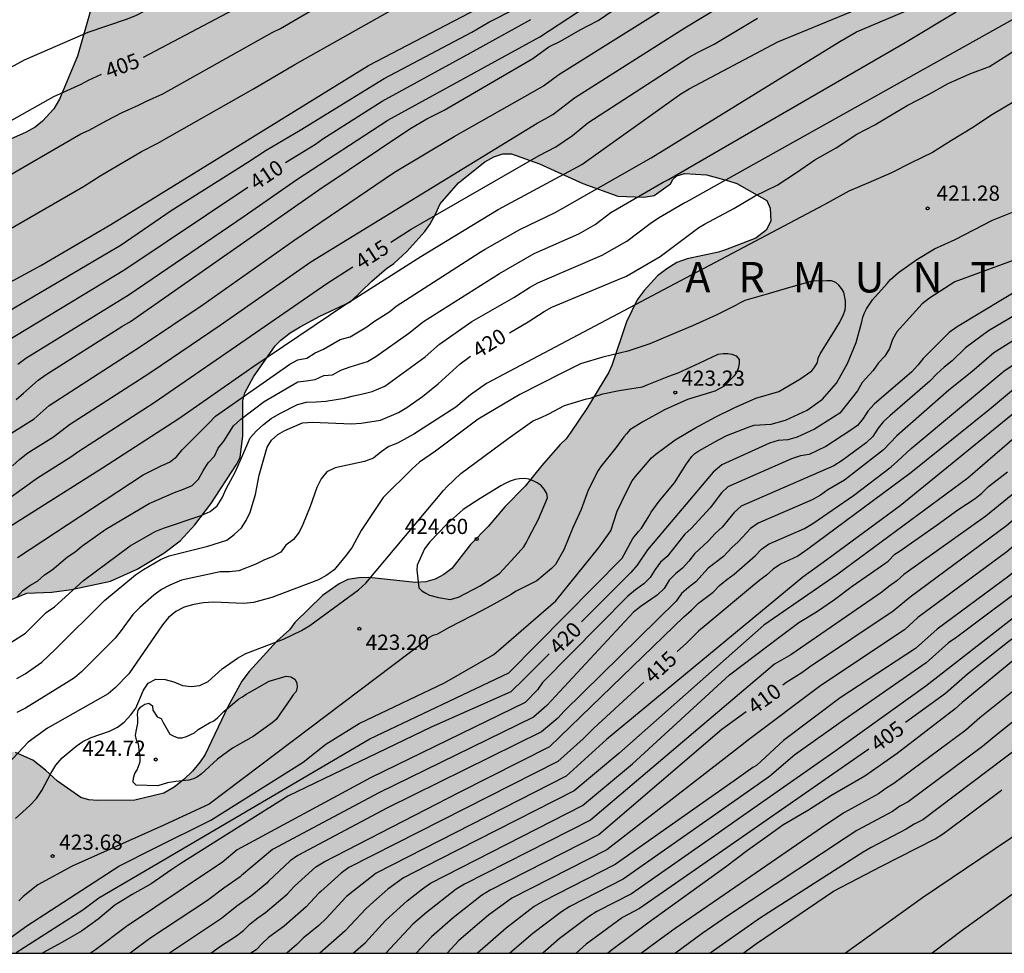
# Model space of a CAD drawing. Units: metres. Extents: x 588694 to 589044, y 4790040 to 4790291.
# Drawn here: x 588970 to 589018, y 4790040 to 4790086 of the extents above; entities that cross this region are included whole.
import ezdxf

# ---------------------------------------------------------------- set-up
doc = ezdxf.new("R2010")
doc.units = ezdxf.units.M
for name, color, linetype in [('010106', 9, 'Continuous'), ('020104', 34, 'Continuous'), ('020204', 9, 'Continuous'), ('020306', 9, 'Continuous'), ('020307', 24, 'Continuous'), ('020308', 9, 'Continuous'), ('100106', 63, 'Continuous'), ('990504', 63, 'Continuous')]:
    doc.layers.add(name, color=color, linetype=linetype)
doc.layers.add('020105', color=24, linetype='Continuous', lineweight=30)
doc.styles.add('ARIAL', font='ARIAL.TTF', dxfattribs={"height": 1})
doc.styles.add('ARIALI', font='ARIALI.TTF', dxfattribs={"height": 1})

# ---------------------------------------------------------------- blocks, each defined once
blk = doc.blocks.new('COTAPU')
blk.add_circle((0, 0), 0.075)

msp = doc.modelspace()

# ---------------------------------------------------------------- hatches: boundary and pattern name
at = {"layer": '990504'}
msp.add_hatch(color=256, dxfattribs=at).paths.add_polyline_path([(588923.729, 4790040.202), (589043.875, 4790040.199), (589043.877, 4790137.695), (589043.32, 4790136.282), (589042.944, 4790135.012), (589042.47, 4790133.782), (589041.376, 4790131.928), (589041.116, 4790131.61), (589040.798, 4790131.36), (589039.55, 4790130.844), (589036.966, 4790129.986), (589034.404, 4790129.026), (589033.988, 4790129.012), (589033.562, 4790128.916), (589032.474, 4790128.222), (589031.314, 4790127.598), (589028.592, 4790126.228), (589027.606, 4790125.35), (589026.41, 4790124.188), (589026.032, 4790123.892), (589025.234, 4790123.524), (589024.42, 4790123.346), (589021.822, 4790122.956), (589021.384, 4790122.842), (589019.794, 4790121.964), (589018.702, 4790121.305), (589017.616, 4790120.551), (589016.992, 4790120.033), (589015.841, 4790118.641), (589014.369, 4790116.585), (589011.857, 4790114.143), (589010.945, 4790113.195), (589008.947, 4790110.823), (589008.229, 4790110.209), (589005.401, 4790107.975), (588998.186, 4790104.336), (588998.009, 4790104.215), (588996.985, 4790103.336), (588996.129, 4790102.72), (588994.305, 4790101.192), (588992.545, 4790099.784), (588991.865, 4790099.024), (588991.169, 4790098.12), (588989.145, 4790096.032), (588988.721, 4790095.688), (588988.281, 4790095.4), (588987.785, 4790095.168), (588986.657, 4790094.816), (588985.561, 4790094.376), (588984.297, 4790093.648), (588983.305, 4790093.296), (588981.113, 4790092.656), (588979.201, 4790092.16), (588977.921, 4790091.544), (588976.705, 4790090.816), (588975.465, 4790089.976), (588975.113, 4790089.656), (588974.561, 4790088.88), (588973.881, 4790087.64), (588973.401, 4790086.664), (588972.745, 4790084.369), (588971.849, 4790082.249), (588971.569, 4790081.777), (588971.009, 4790081.161), (588970.649, 4790080.873), (588970.217, 4790080.617), (588969.289, 4790080.209), (588967.433, 4790079.545), (588966.129, 4790079.145), (588964.801, 4790078.673), (588964.377, 4790078.481), (588963.001, 4790077.521), (588961.833, 4790076.825), (588960.913, 4790076.129), (588959.353, 4790074.761), (588958.497, 4790074.209), (588958.001, 4790074.017), (588957.513, 4790073.905), (588955.905, 4790073.889), (588955.513, 4790073.817), (588954.929, 4790073.641), (588954.561, 4790073.481), (588954.121, 4790073.193), (588953.777, 4790072.833), (588952.729, 4790070.609), (588951.793, 4790068.969), (588950.705, 4790066.338), (588950.577, 4790065.946), (588950.489, 4790065.41), (588950.481, 4790064.842), (588950.673, 4790064.01), (588951.649, 4790061.938), (588951.697, 4790061.546), (588951.721, 4790059.074), (588951.953, 4790058.066), (588952.161, 4790057.546), (588952.425, 4790057.05), (588952.985, 4790056.266), (588953.297, 4790055.978), (588954.089, 4790055.554), (588954.505, 4790055.41), (588955.513, 4790055.33), (588956.089, 4790055.362), (588956.601, 4790055.514), (588957.041, 4790055.746), (588957.825, 4790056.41), (588958.185, 4790056.802), (588958.841, 4790058.034), (588959.121, 4790058.482), (588959.977, 4790059.122), (588960.441, 4790059.37), (588960.889, 4790059.538), (588962.265, 4790059.626), (588962.713, 4790059.593), (588963.145, 4790059.449), (588963.913, 4790058.897), (588964.689, 4790058.201), (588965.865, 4790057.353), (588966.273, 4790057.177), (588967.305, 4790057.041), (588967.721, 4790057.041), (588968.153, 4790057.121), (588968.585, 4790057.257), (588970.24, 4790057.929), (588971.472, 4790057.977), (588972.44, 4790058.113), (588974.36, 4790058.521), (588975.68, 4790059.105), (588976.992, 4790059.897), (588977.792, 4790060.505), (588978.512, 4790061.289), (588979.296, 4790062.329), (588980.56, 4790064.257), (588980.744, 4790064.601), (588980.872, 4790065.665), (588980.88, 4790067.393), (588980.976, 4790067.785), (588981.4, 4790068.585), (588982.472, 4790070.097), (588982.752, 4790070.385), (588983.208, 4790070.737), (588983.696, 4790071.041), (588984.672, 4790071.569), (588986.176, 4790072.265), (588987.224, 4790073.281), (588987.952, 4790073.913), (588988.312, 4790074.161), (588988.952, 4790074.753), (588989.832, 4790075.736), (588990.08, 4790076.08), (588990.368, 4790076.592), (588990.584, 4790077.096), (588991.496, 4790078.12), (588992.784, 4790079.16), (588993.224, 4790079.408), (588993.672, 4790079.552), (588994.104, 4790079.56), (588995.472, 4790079.056), (588997.616, 4790078.088), (588999.328, 4790077.472), (589000.608, 4790077.416), (589001.128, 4790077.496), (589001.928, 4790078.072), (589002.04, 4790078.286), (589002.239, 4790078.478), (589002.616, 4790078.582), (589003.693, 4790078.522), (589004.783, 4790078.233), (589005.191, 4790078.089), (589006.671, 4790077.265), (589006.839, 4790076.885), (589006.868, 4790076.235), (589006.632, 4790075.793), (589006.13, 4790075.409), (589004.626, 4790074.83), (589004.288, 4790074.72), (589002.752, 4790074.392), (589002.232, 4790074.208), (589001.744, 4790073.896), (589001.288, 4790073.544), (589000.624, 4790072.824), (589000.28, 4790072.36), (588999.76, 4790071.28), (588999.04, 4790069.136), (588998.88, 4790068.768), (588997.816, 4790067.017), (588997.016, 4790065.857), (588996.784, 4790065.529), (588996.496, 4790065.249), (588995.592, 4790064.209), (588994.776, 4790063.193), (588993.768, 4790062.185), (588992.952, 4790061.209), (588992.08, 4790060.329), (588991.168, 4790059.137), (588990.776, 4790058.849), (588990.336, 4790058.625), (588989.888, 4790058.481), (588989.376, 4790058.449), (588987.072, 4790058.697), (588986.584, 4790058.689), (588986.048, 4790058.593), (588985.624, 4790058.393), (588984.8, 4790057.809), (588983.432, 4790056.481), (588983.176, 4790056.121), (588982.552, 4790055.561), (588981.192, 4790054.065), (588980.824, 4790053.593), (588980.136, 4790052.337), (588979.016, 4790049.985), (588978.784, 4790049.617), (588978.392, 4790049.161), (588977.968, 4790048.753), (588977.496, 4790048.377), (588976.984, 4790048.09), (588975.568, 4790047.746), (588973.744, 4790047.722), (588973.296, 4790047.762), (588972.896, 4790047.874), (588971.752, 4790048.674), (588971.168, 4790049.218), (588970.536, 4790049.706), (588969.68, 4790050.082), (588968.712, 4790050.354), (588966.824, 4790050.706), (588966.288, 4790050.754), (588965.776, 4790050.714), (588965.304, 4790050.554), (588962.609, 4790049.13), (588961.465, 4790048.594), (588958.665, 4790047.386), (588958.121, 4790047.226), (588957.545, 4790047.178), (588956.977, 4790047.226), (588956.209, 4790047.57), (588955.417, 4790048.098), (588955.033, 4790048.482), (588954.721, 4790048.93), (588954.497, 4790049.77), (588954.497, 4790050.946), (588954.657, 4790052.218), (588954.489, 4790052.65), (588954.217, 4790052.922), (588953.481, 4790053.442), (588952.361, 4790054.042), (588951.953, 4790054.186), (588951.497, 4790054.242), (588950.513, 4790054.218), (588948.729, 4790054.018), (588946.729, 4790053.41), (588943.537, 4790052.122), (588941.889, 4790051.33), (588941.385, 4790051.146), (588939.561, 4790051.09), (588938.033, 4790050.682), (588937.481, 4790050.578), (588935.889, 4790050.514), (588935.393, 4790050.45), (588934.913, 4790050.314), (588934.465, 4790050.09), (588933.769, 4790049.57), (588933.457, 4790049.266), (588932.369, 4790047.874), (588931.729, 4790047.195), (588931.369, 4790046.899), (588930.617, 4790046.475), (588930.073, 4790046.283), (588928.697, 4790046.219), (588928.169, 4790046.059), (588927.497, 4790045.483), (588926.513, 4790044.379), (588925.657, 4790043.283), (588924.449, 4790041.899), (588924.121, 4790041.435), (588923.921, 4790041.043), (588923.761, 4790040.587)])

# ---------------------------------------------------------------- linework, layer by layer
at = {"layer": '010106', "flags": 128}
msp.add_lwpolyline([(588693.885, 4790040.207), (589043.875, 4790040.199), (589043.88, 4790290.192), (588693.89, 4790290.2)], close=True, dxfattribs=at)
at = {"layer": '020104', "flags": 128}
for points, elevation in [([(588966.339, 4790082.121), (588970.125, 4790084.179), (588973.269, 4790085.543), (588975.156, 4790086.183), (588975.615, 4790086.369), (588980.376, 4790088.845), (588980.801, 4790089.038), (588985.467, 4790091.775), (588987.161, 4790092.751), (588993.26, 4790096.024), (588997.333, 4790097.977), (589000.767, 4790100.281), (589007.158, 4790105.736), (589010.859, 4790109.086), (589016.879, 4790113.444), (589019.385, 4790115.008), (589020.203, 4790115.539), (589024.676, 4790117.601), (589026.985, 4790118.536), (589027.432, 4790118.745), (589032.035, 4790121.586), (589037.27, 4790125.937)], 404), ([(588969.375, 4790061.199), (588973.968, 4790064.099), (588977.719, 4790066.523), (588981.367, 4790069.066), (588985.894, 4790072.125), (588989.642, 4790074.503), (588993.451, 4790076.822), (588997.556, 4790079.034), (589002.439, 4790082.502), (589002.844, 4790082.754), (589007.218, 4790085.074), (589013.197, 4790087.54), (589016.234, 4790089.221), (589019.728, 4790091.074), (589020.641, 4790091.426), (589024.493, 4790093.604), (589026.255, 4790094.489), (589030.01, 4790096.693), (589030.42, 4790096.943), (589034.868, 4790100.251), (589038.958, 4790103.082), (589039.746, 4790103.671), (589040.461, 4790104.301), (589043.876, 4790106.73)], 416), ([(588969.808, 4790069.207), (588970.19, 4790069.493), (588975.278, 4790072.63), (588980.939, 4790076.485), (588983.53, 4790078.286), (588988.017, 4790081.215), (588995.491, 4790085.314), (589001.055, 4790088.974)], 411), ([(588967.013, 4790077.127), (588971.268, 4790079.59), (588972.899, 4790080.534), (588973.306, 4790080.715), (588974.152, 4790081.18), (588974.93, 4790081.583), (588975.738, 4790081.944), (588976.129, 4790082.152), (588976.941, 4790082.511), (588982.318, 4790085.521), (588982.729, 4790085.727), (588986.608, 4790088.005)], 406), ([(588969.456, 4790055.503), (588970.173, 4790055.955), (588971.197, 4790056.982), (588971.604, 4790057.255), (588973.028, 4790058.551), (588975.329, 4790060.256), (588976.56, 4790060.967), (588976.967, 4790061.129), (588978.827, 4790061.759), (588979.27, 4790061.946), (588979.615, 4790062.225), (588979.856, 4790062.624), (588980.06, 4790063.065), (588980.503, 4790063.891), (588980.881, 4790064.737), (588981.243, 4790065.578), (588981.545, 4790065.923), (588981.899, 4790066.236), (588982.277, 4790066.53), (588982.7, 4790066.778), (588983.569, 4790067.211), (588984.011, 4790067.335), (588984.492, 4790067.339), (588984.964, 4790067.376), (588985.879, 4790067.526), (588986.326, 4790067.645), (588986.787, 4790067.736), (588987.242, 4790067.863), (588987.864, 4790068.12), (588989.849, 4790069.56), (588990.557, 4790070.178), (588992.144, 4790071.308), (588994.211, 4790072.475), (588994.979, 4790072.974), (588995.39, 4790073.203), (588998.558, 4790074.564), (588999.777, 4790075.258), (589000.927, 4790076.131), (589001.333, 4790076.4), (589002.599, 4790077.142), (589002.712, 4790077.199), (589021.396, 4790087.657)], 419), ([(588969.793, 4790059.68), (588975.973, 4790063.746), (588976.85, 4790064.193), (588977.27, 4790064.379), (588977.607, 4790064.634), (588977.897, 4790064.979), (588979.211, 4790066.292), (588979.526, 4790066.639), (588983.187, 4790069.199), (588983.59, 4790069.409), (588984.022, 4790069.501), (588984.435, 4790069.76), (588984.85, 4790069.934), (588985.673, 4790070.414), (588986.153, 4790070.55), (588986.974, 4790071.045), (588987.304, 4790071.291), (588988.113, 4790071.796), (588988.425, 4790072.063), (588992.554, 4790074.714), (588992.798, 4790074.869), (588994.511, 4790075.835), (588996.249, 4790076.661), (588996.627, 4790076.873), (589000.97, 4790079.355), (589010.255, 4790085.091), (589011.082, 4790085.568), (589015.635, 4790087.496)], 417), ([(588963.908, 4790070.258), (588970.934, 4790074.051), (588974.379, 4790076.072), (588987.07, 4790083.899), (588993.196, 4790087.102)], 408), ([(588969.233, 4790075.747), (588973.042, 4790077.946), (588973.858, 4790078.476), (588975.886, 4790079.662), (588976.658, 4790080.062), (588981.403, 4790082.759), (588983.431, 4790083.949), (588989.062, 4790087.132)], 407), ([(588969.374, 4790065.734), (588970.601, 4790066.511), (588971.346, 4790067.17), (588975.897, 4790070.107), (588978.932, 4790072.146), (588983.392, 4790075.289), (588988.35, 4790078.645), (588991.283, 4790080.41), (588995.255, 4790082.662), (588995.679, 4790082.901), (588996.424, 4790083.46), (589002.701, 4790087.406)], 413), ([(588969.535, 4790064.2), (588969.906, 4790064.531), (588970.302, 4790064.83), (588971.564, 4790065.627), (588972.343, 4790066.23), (588976.018, 4790068.6), (588976.405, 4790068.832), (588979.753, 4790071.125), (588984.229, 4790074.236), (588995.359, 4790081.07), (588995.753, 4790081.273), (588996.133, 4790081.499), (588996.486, 4790081.747), (588997.195, 4790082.309), (589002.635, 4790085.753), (589005.079, 4790087.249)], 414), ([(588968.488, 4790071.323), (588974.891, 4790075.07), (588977.356, 4790076.767), (588981.125, 4790079.151), (588982.028, 4790079.736), (588983.705, 4790080.721), (588987.836, 4790083.26), (588992.154, 4790085.548), (588992.979, 4790086.028), (588994.25, 4790086.678)], 409), ([(588969.715, 4790067.469), (588970.087, 4790067.767), (588970.806, 4790068.405), (588971.201, 4790068.688), (588974.929, 4790071.047), (588975.34, 4790071.295), (588984.617, 4790077.775), (588989.103, 4790080.788), (588989.931, 4790081.274), (588990.785, 4790081.71), (588995.152, 4790084.254), (588995.94, 4790084.814), (588996.508, 4790085.096), (588997.474, 4790085.658), (588998.364, 4790086.126), (588999.086, 4790086.606)], 412), ([(588969.748, 4790057.738), (588970.045, 4790058.052), (588970.394, 4790058.299), (588970.774, 4790058.52), (588971.117, 4790058.83), (588971.494, 4790059.083), (588972.241, 4790059.712), (588972.617, 4790059.959), (588972.958, 4790060.242), (588974.133, 4790061.08), (588976.26, 4790062.343), (588977.52, 4790062.891), (588977.963, 4790063.043), (588978.383, 4790063.221), (588978.694, 4790063.534), (588978.922, 4790063.951), (588979.175, 4790064.344), (588979.486, 4790064.666), (588979.655, 4790065.059), (588979.944, 4790065.41), (588980.416, 4790066.157), (588980.771, 4790066.488), (588981.935, 4790067.36), (588983.577, 4790068.326), (588983.992, 4790068.373), (588984.444, 4790068.449), (588984.867, 4790068.646), (588985.289, 4790068.679), (588985.696, 4790068.898), (588986.155, 4790069.071), (588987.009, 4790069.335), (588987.431, 4790069.586), (588989.05, 4790070.729), (588989.764, 4790071.298), (588993.505, 4790073.672), (588995.222, 4790074.652), (588997.42, 4790075.617), (588998.223, 4790076.072), (588998.989, 4790076.659), (589001.564, 4790078.161), (589001.827, 4790078.294), (589013.476, 4790085.038), (589015.992, 4790086.548)], 418), ([(589043.876, 4790082.212), (589042.827, 4790081.434), (589039.246, 4790078.86), (589037.632, 4790077.783), (589032.439, 4790073.997), (589028.945, 4790071.215), (589027.998, 4790070.56), (589023.721, 4790067.242), (589020.041, 4790063.974), (589018.955, 4790062.946), (589017.441, 4790061.715), (589013.406, 4790058.846), (589013.061, 4790058.538), (589012.668, 4790058.252), (589012.331, 4790057.969), (589007.851, 4790054.897), (589007.051, 4790054.437), (588997.994, 4790046.749), (588991.79, 4790043.596), (588991.378, 4790043.358), (588989.914, 4790042.211), (588989.245, 4790041.641), (588987.916, 4790040.201)], 411), ([(589018.834, 4790082.118), (589017.782, 4790081.488), (589016.764, 4790080.822), (589015.758, 4790080.218), (589014.816, 4790079.62), (589013.766, 4790079.114), (589012.806, 4790078.618), (589011.786, 4790078.178), (589010.7, 4790077.716), (589009.642, 4790077.13), (589009.456, 4790077.026), (588992.874, 4790068.248), (588992.087, 4790067.693), (588991.361, 4790067.092), (588989.301, 4790065.758), (588988.49, 4790065.314), (588988.06, 4790065.155), (588987.679, 4790064.883), (588987.312, 4790064.579), (588986.869, 4790064.407), (588985.421, 4790064.096), (588985.017, 4790063.903), (588984.734, 4790063.552), (588984.524, 4790063.125), (588984.199, 4790062.186), (588983.836, 4790061.316), (588983.646, 4790060.932), (588983.364, 4790060.564), (588982.994, 4790060.297), (588982.75, 4790059.941), (588982.354, 4790059.728), (588981.911, 4790059.559), (588981.512, 4790059.355), (588980.673, 4790059.022), (588980.221, 4790058.986), (588979.762, 4790058.985), (588977.858, 4790058.561), (588977.281, 4790058.32), (588976.88, 4790058.105), (588976.503, 4790057.832), (588975.801, 4790057.216), (588975.458, 4790056.871), (588974.889, 4790056.085), (588974.591, 4790055.709), (588972.94, 4790054.051), (588972.594, 4790053.768), (588972.197, 4790053.513), (588970.184, 4790052.259), (588969.756, 4790052.055)], 421), ([(589043.876, 4790080.799), (589043.51, 4790080.521), (589042.752, 4790079.892), (589039.178, 4790077.324), (589034.114, 4790073.381), (589031.141, 4790070.795), (589029.281, 4790069.221), (589025.49, 4790066.1), (589020.713, 4790061.865), (589018.484, 4790059.957), (589014.099, 4790056.723), (589013.444, 4790056.128), (589009.324, 4790053.389), (589005.759, 4790050.71), (589005.379, 4790050.4), (588998.798, 4790045.299), (588994.119, 4790042.921), (588992.965, 4790042.073), (588992.522, 4790041.693), (588991.515, 4790040.829), (588990.928, 4790040.2)], 409), ([(589043.876, 4790080.15), (589039.964, 4790077.125), (589038.333, 4790075.881), (589037.54, 4790075.301), (589033.747, 4790072.07), (589030.481, 4790069.093), (589026.382, 4790065.544), (589025.997, 4790065.239), (589022.374, 4790061.924), (589018.586, 4790058.759), (589015.05, 4790056.151), (589013.989, 4790055.21), (589010.272, 4790052.776), (589007.496, 4790050.67), (589006.153, 4790049.451), (589005.975, 4790049.351), (589005.053, 4790048.689), (589003.961, 4790047.92), (588999.201, 4790044.574), (588995.645, 4790042.751), (588995.221, 4790042.498), (588993.843, 4790041.43), (588992.43, 4790040.2)], 408), ([(589043.876, 4790079.398), (589043.481, 4790079.087), (589038.475, 4790075.298), (589037.652, 4790074.632), (589034.306, 4790071.681), (589031.104, 4790068.574), (589027.793, 4790065.637), (589027.469, 4790065.305), (589026.721, 4790064.681), (589023.077, 4790061.312), (589019.946, 4790058.7), (589016.014, 4790055.769), (589015.616, 4790055.484), (589014.51, 4790054.499), (589010.479, 4790051.696), (589008.039, 4790049.965), (589006.795, 4790048.898), (588999.603, 4790043.849), (588996.976, 4790042.508), (588996.558, 4790042.247), (588995.149, 4790041.17), (588994.017, 4790040.2)], 407), ([(589043.876, 4790078.75), (589043.686, 4790078.618), (589043.27, 4790078.362), (589039.35, 4790075.283), (589038.242, 4790074.373), (589037.843, 4790074.022), (589031.083, 4790067.489), (589028.5, 4790065.142), (589024.183, 4790061.049), (589021.505, 4790058.825), (589020.585, 4790058.086), (589014.5, 4790053.345), (589009.972, 4790050.109), (589000.006, 4790043.124), (588998.3, 4790042.258), (588997.895, 4790041.996), (588996.451, 4790040.911), (588995.635, 4790040.2)], 406), ([(589043.876, 4790077.591), (589043.367, 4790077.293), (589037.473, 4790072.032), (589032.732, 4790067.006), (589032.078, 4790066.281), (589029.623, 4790063.928), (589028.656, 4790062.834), (589025.476, 4790059.746), (589021.624, 4790056.704), (589020.455, 4790055.942), (589020.073, 4790055.666), (589016.283, 4790052.548), (589015.932, 4790052.235), (589013.079, 4790050.033), (589011.5, 4790048.924), (589009.815, 4790047.952), (589008.723, 4790047.239), (589007.46, 4790046.505), (589006.914, 4790046.108), (589005.723, 4790045.264), (589004.635, 4790044.448), (589000.811, 4790041.675), (588999.069, 4790040.39), (588998.849, 4790040.2)], 404), ([(588969.717, 4790040.242), (588973.008, 4790042.347), (588973.787, 4790042.937), (588976.951, 4790044.79), (588987.131, 4790050.751), (588993.971, 4790053.999), (588999.554, 4790059.647), (589000.07, 4790060.623), (589000.36, 4790060.961), (589000.498, 4790061.121), (589000.876, 4790061.727), (589000.974, 4790061.921), (589001.37, 4790062.453), (589002.128, 4790063.361), (589002.712, 4790064.301), (589002.982, 4790064.658), (589003.124, 4790064.804), (589003.316, 4790064.934), (589004.296, 4790065.48), (589004.706, 4790065.688), (589005.804, 4790066.12), (589006.044, 4790066.194), (589006.876, 4790066.254), (589007.584, 4790066.444), (589008.646, 4790066.936), (589009.416, 4790067.474), (589010.092, 4790068.266), (589010.646, 4790069.226), (589011.062, 4790070.262), (589011.344, 4790071.288), (589011.4, 4790071.512), (589011.478, 4790071.722), (589011.578, 4790071.93), (589011.87, 4790072.36), (589012.584, 4790073.166), (589012.754, 4790073.372), (589013.148, 4790073.708), (589014.054, 4790074.346), (589014.928, 4790074.884), (589015.934, 4790075.336), (589016.852, 4790075.818), (589017.784, 4790076.282), (589018.766, 4790076.682)], 421), ([(589043.876, 4790074.802), (589043.719, 4790074.671), (589040.759, 4790071.842), (589036.84, 4790067.479), (589033.001, 4790063.037), (589028.079, 4790058.111), (589026.378, 4790056.4), (589024.535, 4790054.675), (589024.206, 4790054.372), (589023.896, 4790054.035), (589023.188, 4790053.445), (589014.34, 4790046.765), (589013.913, 4790046.563), (589013.523, 4790046.314), (589011.797, 4790045.409), (589011.414, 4790045.171), (589006.351, 4790041.942), (589003.873, 4790040.2)], 401), ([(588969.111, 4790040.727), (588970.239, 4790041.558), (588974.781, 4790044.484), (588976.528, 4790045.37), (588979.3, 4790046.757), (588983.85, 4790049.604), (588984.961, 4790050.492), (588986.611, 4790051.512), (588990.803, 4790053.506), (588993.229, 4790054.907), (588996.28, 4790057.546), (588998.424, 4790060.185), (588998.982, 4790061.003), (588999.3, 4790061.957), (588999.778, 4790062.957), (589000.042, 4790063.459), (589000.204, 4790063.671), (589000.988, 4790064.583), (589001.2, 4790064.765), (589002.16, 4790065.476), (589003.128, 4790066.058), (589004.156, 4790066.608), (589005.06, 4790067.044), (589006.128, 4790067.522), (589007.264, 4790067.852), (589008.286, 4790068.464), (589008.876, 4790068.87), (589009.038, 4790069.072), (589009.16, 4790069.286), (589009.196, 4790069.5), (589009.298, 4790069.708), (589009.906, 4790070.684), (589010.26, 4790071.274), (589010.448, 4790071.646), (589010.518, 4790071.874), (589010.542, 4790072.078), (589010.544, 4790072.312), (589010.46, 4790072.75), (589010.348, 4790072.926), (589010.214, 4790073.088), (589010.066, 4790073.228), (589009.844, 4790073.308), (589009.62, 4790073.31), (589008.908, 4790073.28), (589007.848, 4790072.996), (589006.734, 4790072.656), (589005.584, 4790072.33), (589005.354, 4790072.222), (589005.13, 4790072.088), (589004.17, 4790071.612), (589003.012, 4790071.092), (589001.992, 4790070.666), (589000.918, 4790070.194), (588999.824, 4790069.84), (588998.594, 4790069.55), (588997.5, 4790069.218), (588996.543, 4790068.744), (588994.509, 4790067.705), (588992.463, 4790066.497), (588990.356, 4790064.92), (588989.572, 4790064.369), (588989.205, 4790064.045), (588987.788, 4790062.637), (588986.702, 4790061.014), (588986.259, 4790060.199), (588985.987, 4790059.807), (588985.376, 4790059.076), (588985.01, 4790058.818), (588984.605, 4790058.59), (588982.301, 4790057.707), (588981.398, 4790057.471), (588980.928, 4790057.411), (588979.434, 4790057.491), (588978.948, 4790057.45), (588978.469, 4790057.363), (588977.996, 4790057.233), (588977.572, 4790057.02), (588977.222, 4790056.729), (588976.928, 4790056.361), (588975.268, 4790053.962), (588974.597, 4790053.268), (588974.245, 4790052.97), (588971.257, 4790051.283), (588970.304, 4790050.585), (588967.615, 4790047.74)], 422), ([(589019.459, 4790073.109), (589016.037, 4790071.043), (589015.651, 4790070.752), (589014.668, 4790069.793), (589014.363, 4790069.478), (589014.097, 4790069.147), (589013.802, 4790068.821), (589011.949, 4790067.227), (589011.639, 4790066.888), (589011.407, 4790066.519), (589011.135, 4790066.188), (589010.76, 4790065.916), (589009.574, 4790065.154), (589008.751, 4790064.76), (589008.33, 4790064.683), (589007.884, 4790064.544), (589004.754, 4790063.155), (589004.445, 4790062.874), (589003.877, 4790062.126), (589002.949, 4790061.116), (589002.627, 4790060.832), (589001.764, 4790059.738), (589001.433, 4790059.446), (589001.17, 4790059.097), (589000.931, 4790058.701), (589000.617, 4790058.385), (589000.208, 4790058.098), (588999.835, 4790057.774), (588995.625, 4790053.535), (588995.38, 4790053.175), (588994.775, 4790052.549), (588987.157, 4790048.835), (588980.59, 4790045.287), (588979.859, 4790044.67), (588979.331, 4790044.317), (588975.152, 4790041.523), (588973.629, 4790040.366), (588973.371, 4790040.201)], 419), ([(589020.949, 4790072.83), (589017.583, 4790070.841), (589016.451, 4790070.007), (589015.786, 4790069.362), (589015.397, 4790069.051), (589015.031, 4790068.721), (589014.699, 4790068.361), (589012.722, 4790066.665), (589012.407, 4790066.376), (589012.153, 4790066.046), (589011.879, 4790065.634), (589011.554, 4790065.328), (589010.382, 4790064.453), (589009.971, 4790064.195), (589005.41, 4790062.21), (589005.055, 4790061.901), (589004.477, 4790061.171), (589004.118, 4790060.863), (589003.8, 4790060.503), (589003.101, 4790059.864), (589002.824, 4790059.505), (589002.517, 4790059.162), (589002.17, 4790058.872), (589001.865, 4790058.563), (589001.609, 4790058.161), (589001.271, 4790057.837), (589000.487, 4790057.293), (589000.108, 4790056.99), (588995.838, 4790052.394), (588995.178, 4790051.824), (588987.564, 4790048.093), (588982.335, 4790045.303), (588980.805, 4790044.024), (588980.742, 4790043.971), (588979.936, 4790043.413), (588979.144, 4790042.806), (588976.304, 4790040.936), (588975.339, 4790040.201)], 418), ([(589021.551, 4790072.093), (589017.848, 4790069.752), (589016.766, 4790068.827), (589015.634, 4790067.916), (589013.069, 4790065.665), (589012.41, 4790064.988), (589010.485, 4790063.498), (589009.672, 4790063.018), (589009.303, 4790062.755), (589008.908, 4790062.527), (589006.239, 4790061.367), (589005.861, 4790061.114), (589005.257, 4790060.452), (589004.939, 4790060.17), (589004.539, 4790059.74), (589003.786, 4790059.154), (589003.176, 4790058.482), (589002.809, 4790058.209), (589002.468, 4790057.91), (589002.207, 4790057.527), (588996.69, 4790052.124), (588996.386, 4790051.77), (588995.58, 4790051.099), (588987.99, 4790047.356), (588983.586, 4790045.007), (588983.2, 4790044.755), (588982.145, 4790043.757), (588982.052, 4790043.659), (588981.318, 4790043.045), (588980.574, 4790042.528), (588979.831, 4790041.917), (588977.269, 4790040.201)], 417), ([(588979.294, 4790040.201), (588979.782, 4790040.557), (588980.559, 4790041.06), (588980.913, 4790041.326), (588981.243, 4790041.647), (588981.608, 4790041.942), (588982, 4790042.202), (588983.065, 4790043.112), (588983.427, 4790043.502), (588984.477, 4790044.451), (588984.886, 4790044.708), (588991.547, 4790048.13), (588995.983, 4790050.374), (589002.587, 4790056.767), (589002.959, 4790057.088), (589003.312, 4790057.434), (589004.023, 4790057.985), (589004.344, 4790058.31), (589004.703, 4790058.607), (589005.064, 4790058.864), (589006.11, 4790059.774), (589006.398, 4790060.086), (589006.748, 4790060.343), (589008.518, 4790061.117), (589008.932, 4790061.363), (589010.934, 4790062.734), (589012.795, 4790064.15), (589013.099, 4790064.418), (589013.774, 4790065.053), (589018.328, 4790068.858), (589021.974, 4790071.334)], 416), ([(588969.69, 4790046.843), (588970.4, 4790047.475), (588970.723, 4790047.813), (588970.976, 4790048.206), (588971.423, 4790049.054), (588971.665, 4790049.46), (588971.98, 4790049.815), (588972.667, 4790050.391), (588973.002, 4790050.63), (588973.412, 4790050.823), (588974.317, 4790051.13), (588974.711, 4790051.339), (588975.041, 4790051.572), (588975.367, 4790051.942), (588975.603, 4790052.272), (588975.983, 4790053.153), (588976.218, 4790053.502), (588976.59, 4790053.691), (588977.049, 4790053.679), (588977.479, 4790053.563), (588977.903, 4790053.376), (588978.33, 4790053.33), (588978.762, 4790053.383), (588979.163, 4790053.584), (588979.855, 4790054.2), (588980.61, 4790054.725), (588981.028, 4790054.952), (588982.875, 4790055.671), (588983.76, 4790056.093), (588984.181, 4790056.337), (588986.577, 4790058.092), (588986.93, 4790058.425), (588990.748, 4790062.98), (588990.929, 4790063.178), (588991.599, 4790063.826), (588993.943, 4790065.545), (588995.142, 4790066.393), (588995.322, 4790066.485), (588995.53, 4790066.567), (588995.934, 4790066.761), (588996.71, 4790067.159), (588997.788, 4790067.493), (588997.99, 4790067.527), (588998.18, 4790067.615), (588998.598, 4790067.744), (588999.408, 4790067.91), (589000.546, 4790068.09), (589000.786, 4790068.188), (589001.85, 4790068.602), (589002.3, 4790068.776), (589003.374, 4790069.266), (589004.272, 4790069.692), (589004.518, 4790069.722), (589004.744, 4790069.72), (589004.954, 4790069.69), (589005.164, 4790069.614), (589005.314, 4790069.432), (589005.304, 4790069.232), (589005.258, 4790068.982), (589005.178, 4790068.798), (589005.06, 4790068.626), (589004.562, 4790068.118), (589004.106, 4790067.874), (589003.898, 4790067.804), (589002.764, 4790067.454), (589001.638, 4790066.95), (589000.558, 4790066.37), (588999.928, 4790065.963), (588999.756, 4790065.779), (588999.634, 4790065.617), (588999.244, 4790065.075), (588998.49, 4790064.165), (588998.366, 4790063.959), (588997.88, 4790062.993), (588997.536, 4790062.053), (588997.106, 4790061.111), (588996.672, 4790060.067), (588996.272, 4790059.333), (588996.072, 4790059.139), (588995.344, 4790058.539), (588994.3, 4790058.009), (588994.092, 4790057.865), (588993.088, 4790057.301), (588992.62, 4790057.055), (588991.606, 4790056.525), (588990.998, 4790056.229), (588990.42, 4790055.895), (588990.228, 4790055.837), (588990.042, 4790055.753), (588989.934, 4790055.624), (588979.227, 4790047.549), (588976.982, 4790046.506), (588972.483, 4790044.495), (588970.781, 4790043.571), (588970.06, 4790042.994), (588969.848, 4790042.787)], 423), ([(589019.681, 4790067.472), (589013.226, 4790062.221), (589009.626, 4790059.569), (589008.438, 4790058.718), (588998.779, 4790050.717), (588996.787, 4790048.924), (588987.439, 4790044.152), (588986.288, 4790043.24), (588985.984, 4790042.993), (588985.944, 4790042.96), (588984.972, 4790041.907), (588984.613, 4790041.574), (588983.851, 4790040.943), (588983.536, 4790040.628), (588983.04, 4790040.201)], 414), ([(589019.589, 4790066.203), (589016.569, 4790063.583), (589010.162, 4790058.866), (589006.524, 4790056.35), (588999.386, 4790050.029), (588997.189, 4790048.199), (588990.545, 4790044.823), (588988.778, 4790043.908), (588988.01, 4790043.35), (588987.301, 4790042.731), (588986.924, 4790042.396), (588985.918, 4790041.301), (588984.674, 4790040.201)], 413), ([(588986.311, 4790040.201), (588986.919, 4790040.731), (588987.901, 4790041.821), (588988.619, 4790042.469), (588988.968, 4790042.784), (588989.718, 4790043.38), (588990.111, 4790043.65), (588997.591, 4790047.474), (589000.064, 4790049.533), (589004.83, 4790053.902), (589007.319, 4790055.797), (589008.247, 4790056.489), (589009.115, 4790057.009), (589009.999, 4790057.613), (589010.875, 4790058.272), (589011.775, 4790058.89), (589012.643, 4790059.502), (589012.975, 4790059.844), (589013.175, 4790059.972), (589014.111, 4790060.64), (589015.055, 4790061.296), (589016.075, 4790062.03), (589016.927, 4790062.592), (589017.253, 4790062.858), (589017.573, 4790063.178), (589018.515, 4790063.9)], 412), ([(589021.01, 4790054.872), (589017.147, 4790051.794), (589016.469, 4790051.189), (589012.922, 4790048.562), (589012.533, 4790048.317), (589012.17, 4790048.044), (589010.499, 4790047.125), (589009.62, 4790046.549), (589005.884, 4790043.988), (589002.149, 4790041.426), (589001.326, 4790040.813), (589000.504, 4790040.2)], 403), ([(589021.114, 4790053.453), (589018.04, 4790051.01), (589017.29, 4790050.381), (589013.631, 4790047.664), (589013.216, 4790047.447), (589012.853, 4790047.174), (589011.102, 4790046.237), (589010.517, 4790045.86), (589004.749, 4790042.037), (589003.488, 4790041.177), (589002.171, 4790040.2)], 402), ([(589019.373, 4790046.324), (589014.33, 4790042.929), (589010.546, 4790040.2)], 399), ([(589020.082, 4790044.055), (589016.35, 4790041.377), (589014.807, 4790040.2)], 398)]:
    msp.add_lwpolyline(points, dxfattribs=dict(at, elevation=elevation))
at = {"layer": '020104', "elevation": 424, "flags": 128}
for points in [[(588991.083, 4790057.614), (588991.489, 4790057.724), (588992.561, 4790058.288), (588993.511, 4790058.894), (588994.265, 4790059.716), (588994.423, 4790059.894), (588994.701, 4790060.206), (588994.823, 4790060.402), (588994.933, 4790060.628), (588995.425, 4790061.572), (588995.871, 4790062.616), (588995.833, 4790062.836), (588995.713, 4790063.052), (588995.553, 4790063.222), (588995.369, 4790063.364), (588995.169, 4790063.464), (588994.957, 4790063.532), (588994.735, 4790063.566), (588994.489, 4790063.556), (588994.289, 4790063.522), (588994.041, 4790063.446), (588993.797, 4790063.334), (588993.575, 4790063.204), (588992.565, 4790062.594), (588991.717, 4790062.042), (588990.915, 4790061.332), (588990.075, 4790060.456), (588989.815, 4790060.116), (588989.451, 4790059.304), (588989.447, 4790059.076), (588989.537, 4790058.188), (588989.681, 4790058.042), (588989.877, 4790057.924), (588990.071, 4790057.832), (588990.515, 4790057.708)], [(588976.701, 4790048.447), (588975.627, 4790048.471), (588975.483, 4790048.623), (588975.493, 4790048.839), (588975.569, 4790049.045), (588975.671, 4790049.233), (588975.827, 4790049.632), (588975.829, 4790049.85), (588975.745, 4790050.494), (588975.647, 4790050.702), (588975.599, 4790050.922), (588975.631, 4790051.124), (588975.711, 4790051.528), (588975.711, 4790051.738), (588975.687, 4790051.966), (588975.723, 4790052.176), (588975.853, 4790052.34), (588976.047, 4790052.47), (588976.257, 4790052.518), (588976.435, 4790052.38), (588976.451, 4790052.174), (588976.659, 4790051.846), (588976.849, 4790051.764), (588976.949, 4790051.562), (588977.277, 4790050.99), (588977.473, 4790050.886), (588977.691, 4790050.808), (588977.895, 4790050.806), (588978.109, 4790050.88), (588978.491, 4790051.06), (588978.681, 4790051.21), (588979.233, 4790051.542), (588979.443, 4790051.646), (588979.633, 4790051.79), (588979.965, 4790052.12), (588980.685, 4790052.726), (588980.867, 4790052.828), (588981.037, 4790052.95), (588981.225, 4790053.052), (588982.169, 4790053.602), (588983.011, 4790053.84), (588983.235, 4790053.812), (588983.433, 4790053.69), (588983.539, 4790053.516), (588983.551, 4790053.296), (588983.509, 4790053.086), (588983.359, 4790052.924), (588983.219, 4790052.734), (588983.083, 4790052.506), (588982.525, 4790051.702), (588982.315, 4790051.548), (588981.381, 4790050.878), (588980.365, 4790050.298), (588979.623, 4790049.762), (588978.821, 4790049.012), (588978.639, 4790048.88), (588978.455, 4790048.78), (588978.227, 4790048.726), (588977.573, 4790048.658), (588977.163, 4790048.594)]]:
    msp.add_lwpolyline(points, close=True, dxfattribs=at)
at = {"layer": '020105', "flags": 128}
for points, elevation in [([(588975.98, 4790084.315), (588980.716, 4790086.807), (588981.204, 4790087.092), (588988.02, 4790090.992), (588993.659, 4790094.053), (588994.528, 4790094.434), (588996.255, 4790095.345), (588997.024, 4790095.672), (588998.281, 4790096.383), (589002.215, 4790099.372), (589006.047, 4790102.474), (589009.491, 4790105.345), (589010.649, 4790106.234), (589011.683, 4790107.228), (589013.249, 4790108.46), (589013.739, 4790108.781), (589017.758, 4790111.684), (589018.779, 4790112.307), (589021.682, 4790114.099), (589024.771, 4790115.636), (589029.619, 4790118.034), (589032.879, 4790120.197), (589036.722, 4790123.316), (589038.973, 4790125.013)], 405), ([(588982.979, 4790079.133), (588984.455, 4790080.029), (588984.809, 4790080.288), (588987.74, 4790082.146), (588992.089, 4790084.523), (588995.047, 4790086.169)], 410), ([(588988.169, 4790075.207), (588989.155, 4790075.845), (588995.463, 4790079.478), (588996.29, 4790079.904), (588997.104, 4790080.455), (588997.862, 4790081.084), (589002.844, 4790084.314), (589003.253, 4790084.544), (589004.073, 4790084.959), (589006.215, 4790086.231)], 415), ([(588994.005, 4790070.741), (588994.918, 4790071.278), (588995.706, 4790071.79), (588996.087, 4790072.009), (588999.521, 4790073.433), (588999.723, 4790073.517), (589001.422, 4790074.498), (589003.319, 4790075.927), (589003.606, 4790076.093), (589005.046, 4790076.86), (589006.094, 4790077.492), (589007.178, 4790078.016), (589008.136, 4790078.628), (589009.026, 4790079.254), (589010.08, 4790079.842), (589011.096, 4790080.52), (589011.982, 4790080.986), (589012.566, 4790081.324), (589013.568, 4790081.94), (589014.628, 4790082.47), (589015.588, 4790083.014), (589016.668, 4790083.498), (589017.634, 4790083.848), (589018.352, 4790084.31), (589019.354, 4790084.954)], 420), ([(588968.55, 4790080.681), (588971.575, 4790082.38), (588972.923, 4790082.978), (588973.286, 4790083.186), (588973.913, 4790083.478)], 405), ([(589043.876, 4790081.518), (589043.16, 4790080.982), (589039.55, 4790078.349), (589039.164, 4790078.096), (589034.849, 4790074.81), (589029.478, 4790070.509), (589028.64, 4790069.891), (589018.464, 4790061.248), (589013.718, 4790057.735), (589012.888, 4790057.048), (589008.771, 4790054.279), (589008.394, 4790054.01), (589007.609, 4790053.508), (589007.451, 4790053.393)], 410), ([(588969.19, 4790070.297), (588975.07, 4790073.868), (588981.119, 4790077.909)], 410), ([(589043.876, 4790078.161), (589043.164, 4790077.714), (589039.778, 4790074.947), (589038.034, 4790073.411), (589037.695, 4790073.124), (589033.249, 4790068.608), (589028.997, 4790064.472), (589028.374, 4790063.778), (589024.839, 4790060.405), (589021.224, 4790057.472), (589020.466, 4790056.94), (589018.515, 4790055.507), (589016.54, 4790053.94), (589015.464, 4790052.995), (589013.499, 4790051.555)], 405), ([(589021.749, 4790075.389), (589015.918, 4790073.259), (589014.676, 4790072.444), (589014.322, 4790072.168), (589013.07, 4790070.789), (589012.847, 4790070.408), (589012.707, 4790069.966), (589012.472, 4790069.589), (589012.157, 4790069.273), (589011.907, 4790068.881), (589011.359, 4790068.29), (589011.128, 4790067.89), (589010.262, 4790066.789), (589009.015, 4790066.001), (589008.167, 4790065.602), (589007.695, 4790065.475), (589007.233, 4790065.442), (589006.798, 4790065.314), (589004.461, 4790064.24), (589004.025, 4790063.883), (589000.8, 4790060.066), (589000.289, 4790059.301), (588999.982, 4790058.946), (588997.54, 4790056.51)], 420), ([(588968.839, 4790062.226), (588970.775, 4790063.605), (588972.409, 4790064.636), (588972.754, 4790064.891), (588976.513, 4790067.315), (588980.573, 4790070.104), (588985.018, 4790073.164), (588986.299, 4790073.994)], 415), ([(588969.751, 4790053.72), (588970.17, 4790053.964), (588970.98, 4790054.527), (588971.658, 4790055.167), (588974.066, 4790057.569), (588975.588, 4790058.824), (588975.991, 4790059.094), (588976.828, 4790059.579), (588977.248, 4790059.759), (588979.152, 4790060.235), (588980.094, 4790060.541), (588980.445, 4790060.81), (588980.812, 4790061.139), (588981.039, 4790061.512), (588981.23, 4790061.907), (588981.506, 4790062.791), (588981.685, 4790063.735), (588982.082, 4790065.111), (588982.294, 4790065.457), (588982.598, 4790065.735), (588982.952, 4790065.928), (588983.818, 4790066.308), (588984.311, 4790066.346), (588986.229, 4790066.26), (588986.701, 4790066.296), (588987.658, 4790066.439), (588988.543, 4790066.827), (588988.95, 4790067.067), (588989.716, 4790067.607), (588990.492, 4790068.229), (588991.566, 4790069.218), (588992.091, 4790069.602)], 420), ([(589019.214, 4790068.293), (589017.615, 4790066.948), (589013.763, 4790063.854), (589008.684, 4790060.091), (589008.201, 4790059.756), (589007.337, 4790059.36), (589006.984, 4790059.109), (589006.656, 4790058.814), (589006.317, 4790058.561), (589005.966, 4790058.268), (589003.685, 4790056.371), (589003.304, 4790056.06), (589002.716, 4790055.471), (589002.257, 4790055.05)], 415), ([(588995.963, 4790054.936), (588994.732, 4790053.708), (588994.073, 4790053.078), (588990.154, 4790051.335), (588983.099, 4790047.938), (588977.817, 4790044.618), (588977.386, 4790044.332), (588976.372, 4790043.622), (588975.436, 4790043.098), (588974.582, 4790042.564), (588973.76, 4790041.882), (588972.932, 4790041.292), (588971.966, 4790040.734), (588971.032, 4790040.216), (588971.009, 4790040.201)], 420), ([(589000.615, 4790053.542), (588998.159, 4790051.287), (588997.627, 4790050.762), (588996.385, 4790049.649), (588986.09, 4790044.417), (588985.722, 4790044.151), (588984.713, 4790043.246), (588984.618, 4790043.161), (588983.996, 4790042.49), (588982.91, 4790041.542), (588982.142, 4790040.985), (588981.821, 4790040.685), (588981.526, 4790040.376), (588981.266, 4790040.201)], 415), ([(589005.649, 4790052.085), (589004.46, 4790051.222), (588998.396, 4790046.024), (588993.048, 4790043.307), (588992.629, 4790043.04), (588991.223, 4790041.951), (588990.158, 4790041.006), (588989.415, 4790040.2)], 410), ([(589011.697, 4790050.243), (589000.408, 4790042.399), (588999.558, 4790041.968), (588997.772, 4790040.648), (588997.285, 4790040.2)], 405), ([(589005.499, 4790040.2), (589006.165, 4790040.679), (589009.949, 4790043.261), (589012.311, 4790044.482), (589014.952, 4790045.834), (589015.363, 4790046.105), (589018.155, 4790048.185), (589018.234, 4790048.244)], 400)]:
    msp.add_lwpolyline(points, dxfattribs=dict(at, elevation=elevation))
at = {"layer": '100106', "elevation": 312.22, "flags": 128}
for points in [[(588973.401, 4790086.664), (588972.745, 4790084.369), (588971.849, 4790082.249), (588971.569, 4790081.777), (588971.009, 4790081.161), (588970.649, 4790080.873), (588970.217, 4790080.617), (588969.289, 4790080.209)], [(588968.585, 4790057.257), (588970.24, 4790057.929), (588971.472, 4790057.977), (588972.44, 4790058.113), (588974.36, 4790058.521), (588975.68, 4790059.105), (588976.992, 4790059.897), (588977.792, 4790060.505), (588978.512, 4790061.289), (588979.296, 4790062.329), (588980.56, 4790064.257), (588980.744, 4790064.601), (588980.872, 4790065.665), (588980.88, 4790067.393), (588980.976, 4790067.785), (588981.4, 4790068.585), (588982.472, 4790070.097), (588982.752, 4790070.385), (588983.208, 4790070.737), (588983.696, 4790071.041), (588984.672, 4790071.569), (588986.176, 4790072.265), (588987.224, 4790073.281), (588987.952, 4790073.913), (588988.312, 4790074.161), (588988.952, 4790074.753), (588989.832, 4790075.736), (588990.08, 4790076.08), (588990.368, 4790076.592), (588990.584, 4790077.096), (588991.496, 4790078.12), (588992.784, 4790079.16), (588993.224, 4790079.408), (588993.672, 4790079.552), (588994.104, 4790079.56), (588995.472, 4790079.056), (588997.616, 4790078.088), (588999.328, 4790077.472), (589000.608, 4790077.416), (589001.128, 4790077.496), (589001.928, 4790078.072), (589002.04, 4790078.286), (589002.239, 4790078.478), (589002.616, 4790078.582), (589003.693, 4790078.522), (589004.783, 4790078.233), (589005.191, 4790078.089), (589006.671, 4790077.265), (589006.839, 4790076.885), (589006.868, 4790076.235), (589006.632, 4790075.793), (589006.13, 4790075.409), (589004.626, 4790074.83), (589004.288, 4790074.72), (589002.752, 4790074.392), (589002.232, 4790074.208), (589001.744, 4790073.896), (589001.288, 4790073.544), (589000.624, 4790072.824), (589000.28, 4790072.36), (588999.76, 4790071.28), (588999.04, 4790069.136), (588998.88, 4790068.768), (588997.816, 4790067.017), (588997.016, 4790065.857), (588996.784, 4790065.529), (588996.496, 4790065.249), (588995.592, 4790064.209), (588994.776, 4790063.193), (588993.768, 4790062.185), (588992.952, 4790061.209), (588992.08, 4790060.329), (588991.168, 4790059.137), (588990.776, 4790058.849), (588990.336, 4790058.625), (588989.888, 4790058.481), (588989.376, 4790058.449), (588987.072, 4790058.697), (588986.584, 4790058.689), (588986.048, 4790058.593), (588985.624, 4790058.393), (588984.8, 4790057.809), (588983.432, 4790056.481), (588983.176, 4790056.121), (588982.552, 4790055.561), (588981.192, 4790054.065), (588980.824, 4790053.593), (588980.136, 4790052.337), (588979.016, 4790049.985), (588978.784, 4790049.617), (588978.392, 4790049.161), (588977.968, 4790048.753), (588977.496, 4790048.377), (588976.984, 4790048.09), (588975.568, 4790047.746), (588973.744, 4790047.722), (588973.296, 4790047.762), (588972.896, 4790047.874), (588971.752, 4790048.674), (588971.168, 4790049.218), (588970.536, 4790049.706), (588969.68, 4790050.082)]]:
    msp.add_lwpolyline(points, dxfattribs=at)

# ---------------------------------------------------------------- block references
at = {"layer": '020204', "rotation": 359.9987685839998}
for p in [(589014.582, 4790076.866, 421.282), (589002.158, 4790067.802, 423.226), (588992.389, 4790060.594, 424.602), (588986.617, 4790056.176, 423.204), (588976.591, 4790049.74, 424.72), (588971.511, 4790044.983, 423.678)]:
    msp.add_blockref('COTAPU', p, dxfattribs=at)

# ---------------------------------------------------------------- texts
at = {"layer": '020306', "style": 'ARIALI'}
msp.add_text('A   R   M   U   N   T   O', height=1.49996, rotation=359.9988, dxfattribs=at).set_placement((589002.653, 4790072.732))
at = {"layer": '020307', "style": 'ARIALI'}
for s, rotation, p in [('405', 20.8098, (588974.279, 4790083.239, 404.989)), ('410', 33.7448, (588981.541, 4790077.74, 409.988)), ('415', 32.9538, (588986.719, 4790073.82, 414.988)), ('420', 31.9638, (588992.478, 4790069.466, 419.988)), ('420', 44.9328, (588996.41, 4790054.852, 419.988)), ('415', 42.5558, (589001.058, 4790053.44, 414.988)), ('410', 35.9768, (589006.077, 4790051.933, 409.988)), ('405', 36.2288, (589012.13, 4790050.087, 404.989))]:
    msp.add_text(s, height=0.75, rotation=rotation, dxfattribs=at).set_placement(p)
at = {"layer": '020308', "style": 'ARIAL'}
for s, p in [('421.28', (589015.022, 4790077.244, 421.27)), ('423.23', (589002.466, 4790068.136, 423.214)), ('424.60', (588988.845, 4790060.839, 424.59)), ('423.20', (588986.924, 4790055.137, 423.192)), ('424.72', (588972.973, 4790049.92, 424.708)), ('423.68', (588971.84, 4790045.295, 423.666))]:
    msp.add_text(s, height=0.75, rotation=359.9988, dxfattribs=at).set_placement(p)

doc.saveas('drawing.dxf')
